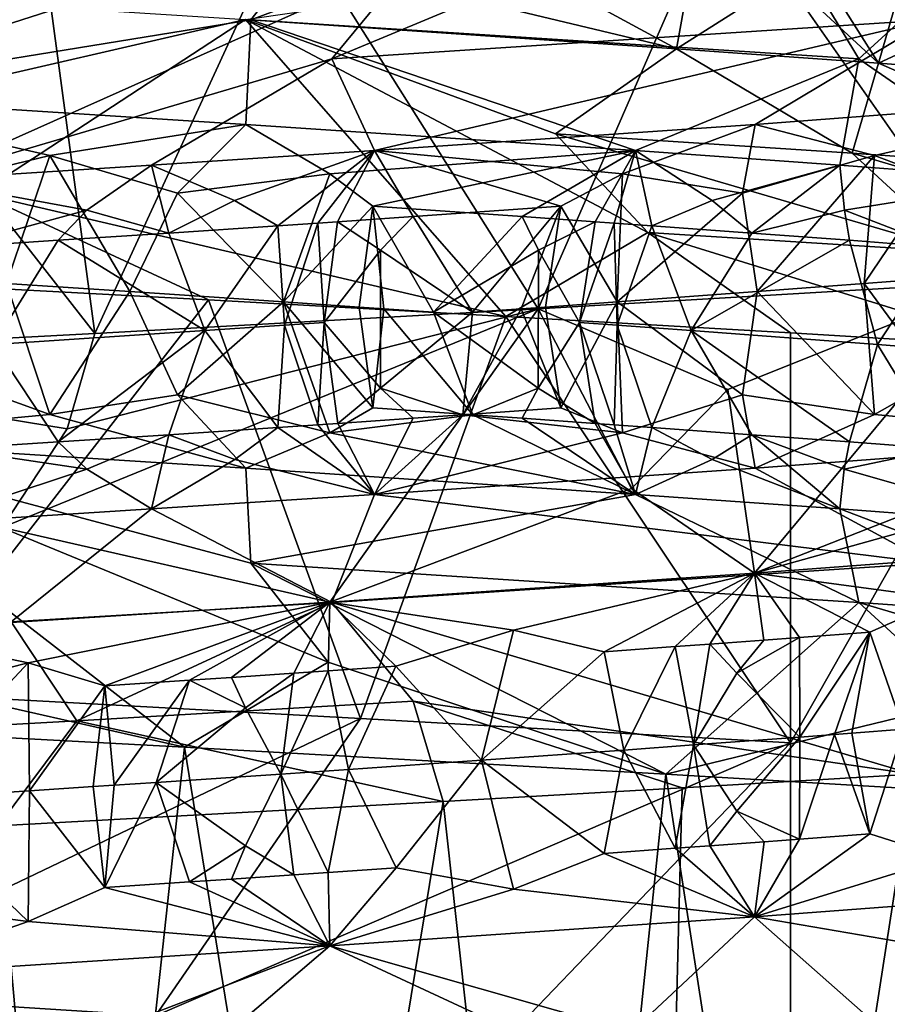
# Model space of a CAD drawing. Extents: x -29 to 75, y -81 to 456.
# Drawn here: x -10 to -10, y -75 to -75 of the extents above; entities that cross this region are included whole.
import ezdxf

# ---------------------------------------------------------------- set-up
doc = ezdxf.new("R2010")
doc.units = 0
doc.header["$MEASUREMENT"] = 0

msp = doc.modelspace()

# ---------------------------------------------------------------- linework, layer by layer
for points in [[(-10.071159, -74.592049, 16.976805), (-10.025106, -74.533302, 16.873884), (-9.787034, -74.486366, 16.866589)], [(-9.709371, -74.615257, 17.179159), (-10.071159, -74.592049, 16.976805), (-9.787034, -74.486366, 16.866589)], [(-10.022902, -74.615257, -16.998142), (-9.666764, -74.592049, -17.210283), (-9.713376, -74.486366, -16.909115)], [(-10.022902, -74.615257, -16.998142), (-9.713376, -74.486366, -16.909115), (-9.974457, -74.556511, -16.89628)], [(-9.709371, -74.615257, 17.179159), (-9.787034, -74.486366, 16.866589), (-9.645379, -74.556511, 17.086273)], [(-9.666764, -74.592049, -17.210283), (-9.60066, -74.533302, -17.118938), (-9.713376, -74.486366, -16.909115)], [(-9.790951, -74.513855, 21.240656), (-9.62706, -74.747841, 21.141731), (-9.547034, -74.499168, 21.086908)], [(-10.025106, -74.533302, 16.873884), (-10.34707, -74.636879, 16.991503), (-10.436501, -74.510086, 16.732267)], [(-9.974457, -74.556511, -16.89628), (-10.231922, -74.515442, -16.673367), (-10.266696, -74.687088, -17.018711)], [(-9.900165, -74.76387, 21.297638), (-9.790951, -74.513855, 21.240656), (-10.048606, -74.528427, 21.3645)], [(-9.900165, -74.76387, 21.297638), (-9.62706, -74.747841, 21.141731), (-9.790951, -74.513855, 21.240656)], [(-10.163939, -74.77845, 21.40859), (-10.048606, -74.528427, 21.3645), (-10.196306, -74.536461, 21.419893)], [(-10.163939, -74.77845, 21.40859), (-9.900165, -74.76387, 21.297638), (-10.048606, -74.528427, 21.3645)], [(-10.071159, -74.592049, 16.976805), (-10.34707, -74.636879, 16.991503), (-10.025106, -74.533302, 16.873884)], [(-10.346991, -74.544487, 21.465761), (-10.163939, -74.77845, 21.40859), (-10.196306, -74.536461, 21.419893)], [(-10.437965, -74.792999, 21.488581), (-10.163939, -74.77845, 21.40859), (-10.346991, -74.544487, 21.465761)], [(-9.807478, -74.550896, -20.790396), (-9.817847, -74.609177, -20.862747), (-9.903996, -74.562546, -20.86339)], [(-9.752018, -74.567535, -20.758556), (-9.817847, -74.609177, -20.862747), (-9.807478, -74.550896, -20.790396)], [(-10.022902, -74.615257, -16.998142), (-9.974457, -74.556511, -16.89628), (-10.266696, -74.687088, -17.018711)], [(-9.709371, -74.615257, 17.179159), (-9.645379, -74.556511, 17.086273), (-9.605288, -74.687088, 17.400576)], [(-9.903996, -74.562546, -20.86339), (-9.817847, -74.609177, -20.862747), (-9.959859, -74.575256, -20.910183)], [(-9.752018, -74.567535, -20.758556), (-9.697672, -74.617828, -20.778303), (-9.817847, -74.609177, -20.862747)], [(-9.724282, -74.575584, -20.742403), (-9.697672, -74.617828, -20.778303), (-9.752018, -74.567535, -20.758556)], [(-10.269012, -74.636536, -21.205978), (-10.319948, -74.576256, -21.104818), (-10.074266, -74.591858, -21.006342)], [(-9.959859, -74.575256, -20.910183), (-9.817847, -74.609177, -20.862747), (-10.074266, -74.591858, -21.006342)], [(-9.724282, -74.575584, -20.742403), (-9.686342, -74.578476, -20.713171), (-9.697672, -74.617828, -20.778303)], [(-9.653498, -74.59742, -20.702951), (-9.697672, -74.617828, -20.778303), (-9.686342, -74.578476, -20.713171)], [(-10.071159, -74.592049, 16.976805), (-10.074037, -74.654167, 17.098886), (-10.34707, -74.636879, 16.991503)], [(-10.232765, -74.695282, -21.312759), (-10.269012, -74.636536, -21.205978), (-10.074266, -74.591858, -21.006342)], [(-10.232765, -74.695282, -21.312759), (-10.074266, -74.591858, -21.006342), (-9.919501, -74.768372, -21.307018)], [(-9.88991, -74.659744, -21.038284), (-10.074266, -74.591858, -21.006342), (-9.817847, -74.609177, -20.862747)], [(-9.834864, -74.718498, -21.136751), (-10.074266, -74.591858, -21.006342), (-9.88991, -74.659744, -21.038284)], [(-9.834864, -74.718498, -21.136751), (-9.919501, -74.768372, -21.307018), (-10.074266, -74.591858, -21.006342)], [(-10.071159, -74.592049, 16.976805), (-9.842293, -74.669762, 17.226646), (-10.074037, -74.654167, 17.098886)], [(-9.709371, -74.615257, 17.179159), (-9.842293, -74.669762, 17.226646), (-10.071159, -74.592049, 16.976805)], [(-10.022902, -74.615257, -16.998142), (-9.997566, -74.669762, -17.136999), (-9.666764, -74.592049, -17.210283)], [(-9.666764, -74.592049, -17.210283), (-9.997566, -74.669762, -17.136999), (-9.771051, -74.654167, -17.273815)], [(-9.666764, -74.592049, -17.210283), (-9.771051, -74.654167, -17.273815), (-9.541538, -74.636879, -17.456575)], [(-9.653498, -74.59742, -20.702951), (-9.583506, -74.62648, -20.685892), (-9.697672, -74.617828, -20.778303)], [(-9.713434, -74.671356, -20.929623), (-9.88991, -74.659744, -21.038284), (-9.817847, -74.609177, -20.862747)], [(-9.713434, -74.671356, -20.929623), (-9.817847, -74.609177, -20.862747), (-9.697672, -74.617828, -20.778303)], [(-10.022902, -74.615257, -16.998142), (-10.266696, -74.687088, -17.018711), (-10.130121, -74.678429, -17.073278)], [(-10.022902, -74.615257, -16.998142), (-10.130121, -74.678429, -17.073278), (-9.997566, -74.669762, -17.136999)], [(-9.709371, -74.615257, 17.179159), (-9.720833, -74.678429, 17.309582), (-9.842293, -74.669762, 17.226646)], [(-9.709371, -74.615257, 17.179159), (-9.605288, -74.687088, 17.400576), (-9.720833, -74.678429, 17.309582)], [(-9.547902, -74.682961, -20.805172), (-9.713434, -74.671356, -20.929623), (-9.697672, -74.617828, -20.778303)], [(-9.547902, -74.682961, -20.805172), (-9.697672, -74.617828, -20.778303), (-9.583506, -74.62648, -20.685892)], [(-10.190636, -74.672714, 17.084227), (-10.247213, -74.686386, 17.075285), (-10.34707, -74.636879, 16.991503)], [(-10.190636, -74.672714, 17.084227), (-10.34707, -74.636879, 16.991503), (-10.074037, -74.654167, 17.098886)], [(-9.700056, -74.672714, -17.367462), (-9.541538, -74.636879, -17.456575), (-9.771051, -74.654167, -17.273815)], [(-9.700056, -74.672714, -17.367462), (-9.664024, -74.686386, -17.411989), (-9.541538, -74.636879, -17.456575)], [(-10.114633, -74.695038, 17.131084), (-10.190636, -74.672714, 17.084227), (-10.074037, -74.654167, 17.098886)], [(-10.024115, -74.683678, 17.161184), (-10.114633, -74.695038, 17.131084), (-10.074037, -74.654167, 17.098886)], [(-10.024115, -74.683678, 17.161184), (-10.074037, -74.654167, 17.098886), (-9.842293, -74.669762, 17.226646)], [(-9.849963, -74.683678, -17.26173), (-9.771051, -74.654167, -17.273815), (-9.997566, -74.669762, -17.136999)], [(-9.849963, -74.683678, -17.26173), (-9.778638, -74.695038, -17.325071), (-9.771051, -74.654167, -17.273815)], [(-9.778638, -74.695038, -17.325071), (-9.700056, -74.672714, -17.367462), (-9.771051, -74.654167, -17.273815)], [(-9.649638, -74.730103, -21.022701), (-9.88991, -74.659744, -21.038284), (-9.713434, -74.671356, -20.929623)], [(-9.649638, -74.730103, -21.022701), (-9.834864, -74.718498, -21.136751), (-9.88991, -74.659744, -21.038284)], [(-10.080723, -74.699501, -17.132267), (-9.997566, -74.669762, -17.136999), (-10.130121, -74.678429, -17.073278)], [(-10.080723, -74.699501, -17.132267), (-10.055061, -74.714439, -17.158945), (-9.997566, -74.669762, -17.136999)], [(-10.031284, -74.71283, -17.171093), (-9.997566, -74.669762, -17.136999), (-10.055061, -74.714439, -17.158945)], [(-10.031284, -74.71283, -17.171093), (-10.019452, -74.712029, -17.177279), (-9.997566, -74.669762, -17.136999)], [(-9.998473, -74.702835, 17.188837), (-10.024115, -74.683678, 17.161184), (-9.842293, -74.669762, 17.226646)], [(-10.019452, -74.712029, -17.177279), (-9.974624, -74.708961, -17.201582), (-9.997566, -74.669762, -17.136999)], [(-9.909696, -74.708961, 17.239069), (-9.998473, -74.702835, 17.188837), (-9.842293, -74.669762, 17.226646)], [(-9.886732, -74.702835, -17.253349), (-9.849963, -74.683678, -17.26173), (-9.997566, -74.669762, -17.136999)], [(-9.974624, -74.708961, -17.201582), (-9.886732, -74.702835, -17.253349), (-9.997566, -74.669762, -17.136999)], [(-9.866234, -74.712029, 17.265739), (-9.909696, -74.708961, 17.239069), (-9.842293, -74.669762, 17.226646)], [(-9.85496, -74.71283, 17.272894), (-9.866234, -74.712029, 17.265739), (-9.842293, -74.669762, 17.226646)], [(-9.85496, -74.71283, 17.272894), (-9.842293, -74.669762, 17.226646), (-9.832551, -74.714439, 17.287411)], [(-9.796618, -74.699501, 17.296295), (-9.842293, -74.669762, 17.226646), (-9.720833, -74.678429, 17.309582)], [(-9.796618, -74.699501, 17.296295), (-9.832551, -74.714439, 17.287411), (-9.842293, -74.669762, 17.226646)], [(-10.216331, -74.748741, 17.106119), (-10.247213, -74.686386, 17.075285), (-10.190636, -74.672714, 17.084227)], [(-10.216331, -74.748741, 17.106119), (-10.190636, -74.672714, 17.084227), (-10.142987, -74.753571, 17.137323)], [(-10.114633, -74.695038, 17.131084), (-10.142987, -74.753571, 17.137323), (-10.190636, -74.672714, 17.084227)], [(-9.778638, -74.695038, -17.325071), (-9.769863, -74.753571, -17.352745), (-9.700056, -74.672714, -17.367462)], [(-9.706168, -74.748741, -17.400661), (-9.700056, -74.672714, -17.367462), (-9.769863, -74.753571, -17.352745)], [(-9.475897, -74.741714, -20.89208), (-9.713434, -74.671356, -20.929623), (-9.547902, -74.682961, -20.805172)], [(-9.475897, -74.741714, -20.89208), (-9.649638, -74.730103, -21.022701), (-9.713434, -74.671356, -20.929623)], [(-9.706168, -74.748741, -17.400661), (-9.664024, -74.686386, -17.411989), (-9.700056, -74.672714, -17.367462)], [(-10.168596, -74.705276, -17.092251), (-10.130121, -74.678429, -17.073278), (-10.266696, -74.687088, -17.018711)], [(-10.168596, -74.705276, -17.092251), (-10.119922, -74.718773, -17.12767), (-10.130121, -74.678429, -17.073278)], [(-10.119922, -74.718773, -17.12767), (-10.080723, -74.699501, -17.132267), (-10.130121, -74.678429, -17.073278)], [(-9.773036, -74.718773, 17.327944), (-9.796618, -74.699501, 17.296295), (-9.720833, -74.678429, 17.309582)], [(-9.718026, -74.705276, 17.352388), (-9.773036, -74.718773, 17.327944), (-9.720833, -74.678429, 17.309582)], [(-9.718026, -74.705276, 17.352388), (-9.720833, -74.678429, 17.309582), (-9.605288, -74.687088, 17.400576)], [(-10.250066, -74.727272, -17.072813), (-10.168596, -74.705276, -17.092251), (-10.266696, -74.687088, -17.018711)], [(-10.051615, -74.759697, 17.180815), (-10.114633, -74.695038, 17.131084), (-10.024115, -74.683678, 17.161184)], [(-10.051615, -74.759697, 17.180815), (-10.024115, -74.683678, 17.161184), (-9.998473, -74.702835, 17.188837)], [(-9.853214, -74.759697, -17.295361), (-9.849963, -74.683678, -17.26173), (-9.886732, -74.702835, -17.253349)], [(-9.853214, -74.759697, -17.295361), (-9.778638, -74.695038, -17.325071), (-9.849963, -74.683678, -17.26173)], [(-9.660457, -74.727272, 17.413223), (-9.718026, -74.705276, 17.352388), (-9.605288, -74.687088, 17.400576)], [(-9.706168, -74.748741, -17.400661), (-9.674999, -74.746323, -17.425495), (-9.664024, -74.686386, -17.411989)], [(-10.232765, -74.695282, -21.312759), (-10.096222, -74.75856, -21.383493), (-10.367064, -74.744057, -21.47106)], [(-10.232765, -74.695282, -21.312759), (-9.919501, -74.768372, -21.307018), (-10.096222, -74.75856, -21.383493)], [(-10.051615, -74.759697, 17.180815), (-10.142987, -74.753571, 17.137323), (-10.114633, -74.695038, 17.131084)], [(-10.119922, -74.718773, -17.12767), (-10.055061, -74.714439, -17.158945), (-10.080723, -74.699501, -17.132267)], [(-9.853214, -74.759697, -17.295361), (-9.769863, -74.753571, -17.352745), (-9.778638, -74.695038, -17.325071)], [(-9.773036, -74.718773, 17.327944), (-9.832551, -74.714439, 17.287411), (-9.796618, -74.699501, 17.296295)], [(-10.250066, -74.727272, -17.072813), (-10.185784, -74.723099, -17.098623), (-10.168596, -74.705276, -17.092251)], [(-10.185784, -74.723099, -17.098623), (-10.119922, -74.718773, -17.12767), (-10.168596, -74.705276, -17.092251)], [(-10.006726, -74.762764, 17.204157), (-10.051615, -74.759697, 17.180815), (-9.998473, -74.702835, 17.188837)], [(-9.991888, -74.763786, 17.212172), (-10.006726, -74.762764, 17.204157), (-9.998473, -74.702835, 17.188837)], [(-9.991888, -74.763786, 17.212172), (-9.998473, -74.702835, 17.188837), (-9.962404, -74.765831, 17.228548)], [(-9.909696, -74.708961, 17.239069), (-9.962404, -74.765831, 17.228548), (-9.998473, -74.702835, 17.188837)], [(-9.974624, -74.708961, -17.201582), (-9.939158, -74.765831, -17.24197), (-9.886732, -74.702835, -17.253349)], [(-9.910234, -74.763786, -17.259314), (-9.886732, -74.702835, -17.253349), (-9.939158, -74.765831, -17.24197)], [(-9.910234, -74.763786, -17.259314), (-9.895874, -74.762764, -17.268158), (-9.886732, -74.702835, -17.253349)], [(-9.895874, -74.762764, -17.268158), (-9.853214, -74.759697, -17.295361), (-9.886732, -74.702835, -17.253349)], [(-9.714951, -74.723099, 17.370459), (-9.773036, -74.718773, 17.327944), (-9.718026, -74.705276, 17.352388)], [(-9.660457, -74.727272, 17.413223), (-9.714951, -74.723099, 17.370459), (-9.718026, -74.705276, 17.352388)], [(-10.031284, -74.71283, -17.171093), (-10.027503, -74.771957, -17.192713), (-10.019452, -74.712029, -17.177279)], [(-10.019452, -74.712029, -17.177279), (-10.027503, -74.771957, -17.192713), (-9.994001, -74.728905, -17.201651)], [(-10.019452, -74.712029, -17.177279), (-9.994001, -74.728905, -17.201651), (-9.974624, -74.708961, -17.201582)], [(-9.994001, -74.728905, -17.201651), (-9.939158, -74.765831, -17.24197), (-9.974624, -74.708961, -17.201582)], [(-9.900065, -74.728905, 17.255884), (-9.962404, -74.765831, 17.228548), (-9.909696, -74.708961, 17.239069)], [(-9.866234, -74.712029, 17.265739), (-9.900065, -74.728905, 17.255884), (-9.909696, -74.708961, 17.239069)], [(-9.866234, -74.712029, 17.265739), (-9.875575, -74.771957, 17.28043), (-9.900065, -74.728905, 17.255884)], [(-9.85496, -74.71283, 17.272894), (-9.875575, -74.771957, 17.28043), (-9.866234, -74.712029, 17.265739)], [(-10.119922, -74.718773, -17.12767), (-10.098461, -74.776787, -17.157009), (-10.055061, -74.714439, -17.158945)], [(-10.051009, -74.773567, -17.180515), (-10.055061, -74.714439, -17.158945), (-10.098461, -74.776787, -17.157009)], [(-10.031284, -74.71283, -17.171093), (-10.055061, -74.714439, -17.158945), (-10.051009, -74.773567, -17.180515)], [(-10.031284, -74.71283, -17.171093), (-10.051009, -74.773567, -17.180515), (-10.027503, -74.771957, -17.192713)], [(-9.85496, -74.71283, 17.272894), (-9.853258, -74.773567, 17.294687), (-9.875575, -74.771957, 17.28043)], [(-9.85496, -74.71283, 17.272894), (-9.832551, -74.714439, 17.287411), (-9.853258, -74.773567, 17.294687)], [(-9.853258, -74.773567, 17.294687), (-9.832551, -74.714439, 17.287411), (-9.809175, -74.776787, 17.324028)], [(-9.773036, -74.718773, 17.327944), (-9.809175, -74.776787, 17.324028), (-9.832551, -74.714439, 17.287411)], [(-10.250066, -74.727272, -17.072813), (-10.224238, -74.785118, -17.101639), (-10.185784, -74.723099, -17.098623)], [(-10.224238, -74.785118, -17.101639), (-10.098461, -74.776787, -17.157009), (-10.185784, -74.723099, -17.098623)], [(-10.185784, -74.723099, -17.098623), (-10.098461, -74.776787, -17.157009), (-10.119922, -74.718773, -17.12767)], [(-9.834864, -74.718498, -21.136751), (-9.75, -74.77813, -21.217623), (-9.919501, -74.768372, -21.307018)], [(-9.834864, -74.718498, -21.136751), (-9.616203, -74.786156, -21.134623), (-9.75, -74.77813, -21.217623)], [(-9.649638, -74.730103, -21.022701), (-9.616203, -74.786156, -21.134623), (-9.834864, -74.718498, -21.136751)], [(-9.714951, -74.723099, 17.370459), (-9.809175, -74.776787, 17.324028), (-9.773036, -74.718773, 17.327944)], [(-9.698334, -74.785118, 17.40527), (-9.809175, -74.776787, 17.324028), (-9.714951, -74.723099, 17.370459)], [(-9.660457, -74.727272, 17.413223), (-9.698334, -74.785118, 17.40527), (-9.714951, -74.723099, 17.370459)], [(-9.993984, -74.810928, -17.201666), (-9.994001, -74.728905, -17.201651), (-10.027503, -74.771957, -17.192713)], [(-9.993984, -74.810928, -17.201666), (-9.939158, -74.765831, -17.24197), (-9.994001, -74.728905, -17.201651)], [(-9.900088, -74.810928, 17.255877), (-9.962404, -74.765831, 17.228548), (-9.900065, -74.728905, 17.255884)], [(-9.900088, -74.810928, 17.255877), (-9.900065, -74.728905, 17.255884), (-9.875575, -74.771957, 17.28043)], [(-9.660457, -74.727272, 17.413223), (-9.645007, -74.789284, 17.448566), (-9.698334, -74.785118, 17.40527)], [(-10.096222, -74.75856, -21.383493), (-10.278515, -74.992477, -21.446142), (-10.367064, -74.744057, -21.47106)], [(-9.706168, -74.748741, -17.400661), (-9.664001, -74.806259, -17.412016), (-9.674999, -74.746323, -17.425495)], [(-10.216331, -74.748741, 17.106119), (-10.190681, -74.82663, 17.084215), (-10.247248, -74.806259, 17.075277)], [(-10.216331, -74.748741, 17.106119), (-10.142987, -74.753571, 17.137323), (-10.190681, -74.82663, 17.084215)], [(-9.787298, -74.811874, 21.108372), (-9.62706, -74.747841, 21.141731), (-9.900165, -74.76387, 21.297638)], [(-9.787298, -74.811874, 21.108372), (-9.771529, -74.920868, 20.831638), (-9.62706, -74.747841, 21.141731)], [(-9.433741, -74.788658, 20.854809), (-9.62706, -74.747841, 21.141731), (-9.771529, -74.920868, 20.831638)], [(-9.706168, -74.748741, -17.400661), (-9.769863, -74.753571, -17.352745), (-9.700025, -74.82663, -17.367496)], [(-9.706168, -74.748741, -17.400661), (-9.700025, -74.82663, -17.367496), (-9.664001, -74.806259, -17.412016)], [(-10.005929, -75.007271, -21.346449), (-10.278515, -74.992477, -21.446142), (-10.096222, -74.75856, -21.383493)], [(-10.114666, -74.814903, 17.131073), (-10.190681, -74.82663, 17.084215), (-10.142987, -74.753571, 17.137323)], [(-10.051615, -74.759697, 17.180815), (-10.114666, -74.814903, 17.131073), (-10.142987, -74.753571, 17.137323)], [(-10.005929, -75.007271, -21.346449), (-10.096222, -74.75856, -21.383493), (-9.919501, -74.768372, -21.307018)], [(-9.853214, -74.759697, -17.295361), (-9.778612, -74.814903, -17.325094), (-9.769863, -74.753571, -17.352745)], [(-9.778612, -74.814903, -17.325094), (-9.700025, -74.82663, -17.367496), (-9.769863, -74.753571, -17.352745)], [(-10.218975, -74.893829, 21.18922), (-9.900165, -74.76387, 21.297638), (-10.18025, -74.835083, 21.29516)], [(-10.218975, -74.893829, 21.18922), (-10.024006, -74.938179, 20.981728), (-9.900165, -74.76387, 21.297638)], [(-10.18025, -74.835083, 21.29516), (-9.900165, -74.76387, 21.297638), (-10.163939, -74.77845, 21.40859)], [(-10.051615, -74.759697, 17.180815), (-10.024159, -74.837593, 17.161169), (-10.114666, -74.814903, 17.131073)], [(-10.051615, -74.759697, 17.180815), (-9.998507, -74.822701, 17.188824), (-10.024159, -74.837593, 17.161169)], [(-10.006726, -74.762764, 17.204157), (-9.998507, -74.822701, 17.188824), (-10.051615, -74.759697, 17.180815)], [(-9.844585, -74.870613, 21.011257), (-9.900165, -74.76387, 21.297638), (-10.024006, -74.938179, 20.981728)], [(-9.991888, -74.763786, 17.212172), (-9.998507, -74.822701, 17.188824), (-10.006726, -74.762764, 17.204157)], [(-9.939054, -74.82679, 17.221849), (-9.998507, -74.822701, 17.188824), (-9.991888, -74.763786, 17.212172)], [(-9.939054, -74.82679, 17.221849), (-9.991888, -74.763786, 17.212172), (-9.962404, -74.765831, 17.228548)], [(-9.945032, -74.82679, -17.218397), (-9.886705, -74.822701, -17.253372), (-9.910234, -74.763786, -17.259314)], [(-9.945032, -74.82679, -17.218397), (-9.910234, -74.763786, -17.259314), (-9.939158, -74.765831, -17.24197)], [(-9.910234, -74.763786, -17.259314), (-9.886705, -74.822701, -17.253372), (-9.895874, -74.762764, -17.268158)], [(-9.844585, -74.870613, 21.011257), (-9.787298, -74.811874, 21.108372), (-9.900165, -74.76387, 21.297638)], [(-9.895874, -74.762764, -17.268158), (-9.886705, -74.822701, -17.253372), (-9.853214, -74.759697, -17.295361)], [(-9.853214, -74.759697, -17.295361), (-9.886705, -74.822701, -17.253372), (-9.849929, -74.837593, -17.261763)], [(-9.853214, -74.759697, -17.295361), (-9.849929, -74.837593, -17.261763), (-9.778612, -74.814903, -17.325094)], [(-9.75, -75.021866, -21.217623), (-10.005929, -75.007271, -21.346449), (-9.919501, -74.768372, -21.307018)], [(-9.993984, -74.810928, -17.201666), (-9.945032, -74.82679, -17.218397), (-9.939158, -74.765831, -17.24197)], [(-9.900088, -74.810928, 17.255877), (-9.939054, -74.82679, 17.221849), (-9.962404, -74.765831, 17.228548)], [(-9.75, -75.021866, -21.217623), (-9.919501, -74.768372, -21.307018), (-9.75, -74.77813, -21.217623)], [(-10.055033, -74.834305, -17.158964), (-10.051009, -74.773567, -17.180515), (-10.098461, -74.776787, -17.157009)], [(-10.031258, -74.832695, -17.171116), (-10.051009, -74.773567, -17.180515), (-10.055033, -74.834305, -17.158964)], [(-10.031258, -74.832695, -17.171116), (-10.027503, -74.771957, -17.192713), (-10.051009, -74.773567, -17.180515)], [(-10.031258, -74.832695, -17.171116), (-10.019426, -74.831894, -17.177303), (-10.027503, -74.771957, -17.192713)], [(-10.019426, -74.831894, -17.177303), (-9.993984, -74.810928, -17.201666), (-10.027503, -74.771957, -17.192713)], [(-9.866268, -74.831894, 17.26573), (-9.900088, -74.810928, 17.255877), (-9.875575, -74.771957, 17.28043)], [(-9.854994, -74.832695, 17.272882), (-9.866268, -74.831894, 17.26573), (-9.875575, -74.771957, 17.28043)], [(-9.854994, -74.832695, 17.272882), (-9.875575, -74.771957, 17.28043), (-9.853258, -74.773567, 17.294687)], [(-9.854994, -74.832695, 17.272882), (-9.853258, -74.773567, 17.294687), (-9.832582, -74.834305, 17.287395)], [(-9.832582, -74.834305, 17.287395), (-9.853258, -74.773567, 17.294687), (-9.809175, -74.776787, 17.324028)], [(-10.18025, -74.835083, 21.29516), (-10.163939, -74.77845, 21.40859), (-10.437965, -74.792999, 21.488581)], [(-10.185754, -74.842972, -17.098642), (-10.098461, -74.776787, -17.157009), (-10.224238, -74.785118, -17.101639)], [(-10.185754, -74.842972, -17.098642), (-10.119892, -74.838638, -17.127689), (-10.098461, -74.776787, -17.157009)], [(-10.119892, -74.838638, -17.127689), (-10.055033, -74.834305, -17.158964), (-10.098461, -74.776787, -17.157009)], [(-9.773067, -74.838638, 17.327929), (-9.832582, -74.834305, 17.287395), (-9.809175, -74.776787, 17.324028)], [(-9.714981, -74.842972, 17.370443), (-9.773067, -74.838638, 17.327929), (-9.809175, -74.776787, 17.324028)], [(-9.714981, -74.842972, 17.370443), (-9.809175, -74.776787, 17.324028), (-9.698334, -74.785118, 17.40527)], [(-9.616203, -74.786156, -21.134623), (-9.75, -75.021866, -21.217623), (-9.75, -74.77813, -21.217623)], [(-10.250037, -74.847137, -17.072832), (-10.185754, -74.842972, -17.098642), (-10.224238, -74.785118, -17.101639)], [(-9.75, -75.578133, -21.217623), (-9.75, -75.021866, -21.217623), (-9.616203, -74.786156, -21.134623)], [(-9.488503, -76.099998, -21.043884), (-9.75, -75.578133, -21.217623), (-9.616203, -74.786156, -21.134623)], [(-9.660489, -74.847137, 17.413208), (-9.714981, -74.842972, 17.370443), (-9.698334, -74.785118, 17.40527)], [(-9.660489, -74.847137, 17.413208), (-9.698334, -74.785118, 17.40527), (-9.645007, -74.789284, 17.448566)], [(-10.218975, -74.893829, 21.18922), (-10.18025, -74.835083, 21.29516), (-10.437965, -74.792999, 21.488581)], [(-9.50773, -74.847404, 20.76967), (-9.433741, -74.788658, 20.854809), (-9.771529, -74.920868, 20.831638)], [(-10.190681, -74.82663, 17.084215), (-10.34707, -74.841248, 16.991503), (-10.247248, -74.806259, 17.075277)], [(-10.019426, -74.831894, -17.177303), (-9.974598, -74.828827, -17.201607), (-9.993984, -74.810928, -17.201666)], [(-9.974598, -74.828827, -17.201607), (-9.945032, -74.82679, -17.218397), (-9.993984, -74.810928, -17.201666)], [(-9.909729, -74.828827, 17.239058), (-9.939054, -74.82679, 17.221849), (-9.900088, -74.810928, 17.255877)], [(-9.866268, -74.831894, 17.26573), (-9.909729, -74.828827, 17.239058), (-9.900088, -74.810928, 17.255877)], [(-9.700025, -74.82663, -17.367496), (-9.541538, -74.841248, -17.456575), (-9.664001, -74.806259, -17.412016)], [(-10.114666, -74.814903, 17.131073), (-10.074037, -74.858536, 17.098886), (-10.190681, -74.82663, 17.084215)], [(-10.024159, -74.837593, 17.161169), (-10.074037, -74.858536, 17.098886), (-10.114666, -74.814903, 17.131073)], [(-9.849929, -74.837593, -17.261763), (-9.771051, -74.858536, -17.273815), (-9.778612, -74.814903, -17.325094)], [(-9.844585, -74.870613, 21.011257), (-9.771529, -74.920868, 20.831638), (-9.787298, -74.811874, 21.108372)], [(-9.778612, -74.814903, -17.325094), (-9.771051, -74.858536, -17.273815), (-9.700025, -74.82663, -17.367496)], [(-9.939054, -74.82679, 17.221849), (-10.024159, -74.837593, 17.161169), (-9.998507, -74.822701, 17.188824)], [(-9.945032, -74.82679, -17.218397), (-9.849929, -74.837593, -17.261763), (-9.886705, -74.822701, -17.253372)], [(-10.190681, -74.82663, 17.084215), (-10.074037, -74.858536, 17.098886), (-10.34707, -74.841248, 16.991503)], [(-9.939054, -74.82679, 17.221849), (-9.842293, -74.87413, 17.226646), (-10.024159, -74.837593, 17.161169)], [(-10.019426, -74.831894, -17.177303), (-9.997566, -74.87413, -17.136999), (-9.974598, -74.828827, -17.201607)], [(-9.945032, -74.82679, -17.218397), (-9.997566, -74.87413, -17.136999), (-9.849929, -74.837593, -17.261763)], [(-9.974598, -74.828827, -17.201607), (-9.997566, -74.87413, -17.136999), (-9.945032, -74.82679, -17.218397)], [(-9.909729, -74.828827, 17.239058), (-9.842293, -74.87413, 17.226646), (-9.939054, -74.82679, 17.221849)], [(-9.866268, -74.831894, 17.26573), (-9.842293, -74.87413, 17.226646), (-9.909729, -74.828827, 17.239058)], [(-9.700025, -74.82663, -17.367496), (-9.771051, -74.858536, -17.273815), (-9.541538, -74.841248, -17.456575)], [(-10.119892, -74.838638, -17.127689), (-10.080685, -74.853416, -17.132296), (-10.055033, -74.834305, -17.158964)], [(-10.080685, -74.853416, -17.132296), (-9.997566, -74.87413, -17.136999), (-10.055033, -74.834305, -17.158964)], [(-10.031258, -74.832695, -17.171116), (-10.055033, -74.834305, -17.158964), (-9.997566, -74.87413, -17.136999)], [(-10.031258, -74.832695, -17.171116), (-9.997566, -74.87413, -17.136999), (-10.019426, -74.831894, -17.177303)], [(-9.854994, -74.832695, 17.272882), (-9.842293, -74.87413, 17.226646), (-9.866268, -74.831894, 17.26573)], [(-9.854994, -74.832695, 17.272882), (-9.832582, -74.834305, 17.287395), (-9.842293, -74.87413, 17.226646)], [(-9.79666, -74.853416, 17.296276), (-9.842293, -74.87413, 17.226646), (-9.832582, -74.834305, 17.287395)], [(-9.773067, -74.838638, 17.327929), (-9.79666, -74.853416, 17.296276), (-9.832582, -74.834305, 17.287395)], [(-10.168556, -74.859192, -17.092278), (-10.119892, -74.838638, -17.127689), (-10.185754, -74.842972, -17.098642)], [(-10.168556, -74.859192, -17.092278), (-10.130121, -74.882797, -17.073278), (-10.119892, -74.838638, -17.127689)], [(-10.119892, -74.838638, -17.127689), (-10.130121, -74.882797, -17.073278), (-10.080685, -74.853416, -17.132296)], [(-10.024159, -74.837593, 17.161169), (-9.842293, -74.87413, 17.226646), (-10.074037, -74.858536, 17.098886)], [(-9.849929, -74.837593, -17.261763), (-9.997566, -74.87413, -17.136999), (-9.771051, -74.858536, -17.273815)], [(-9.773067, -74.838638, 17.327929), (-9.720833, -74.882797, 17.309582), (-9.79666, -74.853416, 17.296276)], [(-9.718068, -74.859192, 17.352367), (-9.720833, -74.882797, 17.309582), (-9.773067, -74.838638, 17.327929)], [(-9.718068, -74.859192, 17.352367), (-9.773067, -74.838638, 17.327929), (-9.714981, -74.842972, 17.370443)], [(-10.436495, -74.950638, 16.732244), (-10.34707, -74.841248, 16.991503), (-10.11048, -75.024445, 16.716045)], [(-10.071155, -74.915108, 16.976793), (-10.34707, -74.841248, 16.991503), (-10.074037, -74.858536, 17.098886)], [(-10.025096, -74.973854, 16.873863), (-10.34707, -74.841248, 16.991503), (-10.071155, -74.915108, 16.976793)], [(-10.025096, -74.973854, 16.873863), (-10.11048, -75.024445, 16.716045), (-10.34707, -74.841248, 16.991503)], [(-10.250037, -74.847137, -17.072832), (-10.168556, -74.859192, -17.092278), (-10.185754, -74.842972, -17.098642)], [(-9.666758, -74.915108, -17.210272), (-9.541538, -74.841248, -17.456575), (-9.771051, -74.858536, -17.273815)], [(-9.660489, -74.847137, 17.413208), (-9.718068, -74.859192, 17.352367), (-9.714981, -74.842972, 17.370443)], [(-10.250037, -74.847137, -17.072832), (-10.266696, -74.891457, -17.018711), (-10.168556, -74.859192, -17.092278)], [(-9.50773, -74.847404, 20.76967), (-9.771529, -74.920868, 20.831638), (-9.563316, -74.905273, 20.668161)], [(-9.660489, -74.847137, 17.413208), (-9.605288, -74.891457, 17.400576), (-9.718068, -74.859192, 17.352367)], [(-10.080685, -74.853416, -17.132296), (-10.130121, -74.882797, -17.073278), (-9.997566, -74.87413, -17.136999)], [(-9.79666, -74.853416, 17.296276), (-9.720833, -74.882797, 17.309582), (-9.842293, -74.87413, 17.226646)], [(-10.168556, -74.859192, -17.092278), (-10.266696, -74.891457, -17.018711), (-10.130121, -74.882797, -17.073278)], [(-10.071155, -74.915108, 16.976793), (-10.074037, -74.858536, 17.098886), (-9.842293, -74.87413, 17.226646)], [(-9.666758, -74.915108, -17.210272), (-9.771051, -74.858536, -17.273815), (-9.997566, -74.87413, -17.136999)], [(-9.718068, -74.859192, 17.352367), (-9.605288, -74.891457, 17.400576), (-9.720833, -74.882797, 17.309582)], [(-10.022898, -74.938316, -16.998131), (-9.997566, -74.87413, -17.136999), (-10.130121, -74.882797, -17.073278)], [(-9.709364, -74.938316, 17.17915), (-10.071155, -74.915108, 16.976793), (-9.842293, -74.87413, 17.226646)], [(-9.844585, -74.870613, 21.011257), (-10.024006, -74.938179, 20.981728), (-9.771529, -74.920868, 20.831638)], [(-10.022898, -74.938316, -16.998131), (-9.666758, -74.915108, -17.210272), (-9.997566, -74.87413, -17.136999)], [(-9.709364, -74.938316, 17.17915), (-9.842293, -74.87413, 17.226646), (-9.720833, -74.882797, 17.309582)], [(-10.213639, -74.949928, -16.917084), (-10.130121, -74.882797, -17.073278), (-10.266696, -74.891457, -17.018711)], [(-10.213639, -74.949928, -16.917084), (-10.022898, -74.938316, -16.998131), (-10.130121, -74.882797, -17.073278)], [(-9.543805, -74.949928, 17.303812), (-9.720833, -74.882797, 17.309582), (-9.605288, -74.891457, 17.400576)], [(-9.543805, -74.949928, 17.303812), (-9.709364, -74.938316, 17.17915), (-9.720833, -74.882797, 17.309582)], [(-10.218975, -74.893829, 21.18922), (-10.294561, -74.955498, 21.09623), (-10.024006, -74.938179, 20.981728)], [(-9.65785, -74.936195, 20.70492), (-9.563316, -74.905273, 20.668161), (-9.771529, -74.920868, 20.831638)], [(-10.025096, -74.973854, 16.873863), (-10.071155, -74.915108, 16.976793), (-9.824241, -75.040474, 16.846354)], [(-9.709364, -74.938316, 17.17915), (-9.824241, -75.040474, 16.846354), (-10.071155, -74.915108, 16.976793)], [(-10.022898, -74.938316, -16.998131), (-9.67725, -75.040474, -16.931219), (-9.666758, -74.915108, -17.210272)], [(-9.914821, -74.95491, 20.883316), (-9.771529, -74.920868, 20.831638), (-10.024006, -74.938179, 20.981728)], [(-9.914821, -74.95491, 20.883316), (-9.860845, -74.967674, 20.835361), (-9.771529, -74.920868, 20.831638)], [(-9.818782, -74.964645, 20.807852), (-9.771529, -74.920868, 20.831638), (-9.860845, -74.967674, 20.835361)], [(-9.818782, -74.964645, 20.807852), (-9.797995, -74.963135, 20.793732), (-9.771529, -74.920868, 20.831638)], [(-9.797995, -74.963135, 20.793732), (-9.765865, -74.960777, 20.771202), (-9.771529, -74.920868, 20.831638)], [(-9.702871, -74.956062, 20.724419), (-9.65785, -74.936195, 20.70492), (-9.771529, -74.920868, 20.831638)], [(-9.744677, -74.959206, 20.755861), (-9.702871, -74.956062, 20.724419), (-9.771529, -74.920868, 20.831638)], [(-9.765865, -74.960777, 20.771202), (-9.744677, -74.959206, 20.755861), (-9.771529, -74.920868, 20.831638)], [(-10.203541, -74.97419, 21.026718), (-10.024006, -74.938179, 20.981728), (-10.294561, -74.955498, 21.09623)], [(-10.174645, -75.008675, -16.811192), (-10.022898, -74.938316, -16.998131), (-10.213639, -74.949928, -16.917084)], [(-10.203541, -74.97419, 21.026718), (-10.158022, -74.987938, 20.993856), (-10.024006, -74.938179, 20.981728)], [(-10.174645, -75.008675, -16.811192), (-9.974446, -74.99707, -16.896257), (-10.022898, -74.938316, -16.998131)], [(-10.107624, -74.984604, 20.971058), (-10.024006, -74.938179, 20.981728), (-10.158022, -74.987938, 20.993856)], [(-10.107624, -74.984604, 20.971058), (-10.082645, -74.982941, 20.959173), (-10.024006, -74.938179, 20.981728)], [(-10.082645, -74.982941, 20.959173), (-10.045465, -74.980446, 20.940748), (-10.024006, -74.938179, 20.981728)], [(-10.045465, -74.980446, 20.940748), (-10.025121, -74.979073, 20.930286), (-10.024006, -74.938179, 20.981728)], [(-10.025121, -74.979073, 20.930286), (-9.984767, -74.976326, 20.90872), (-10.024006, -74.938179, 20.981728)], [(-9.984767, -74.976326, 20.90872), (-9.914821, -74.95491, 20.883316), (-10.024006, -74.938179, 20.981728)], [(-9.974446, -74.99707, -16.896257), (-9.67725, -75.040474, -16.931219), (-10.022898, -74.938316, -16.998131)], [(-9.645366, -74.99707, 17.086252), (-9.824241, -75.040474, 16.846354), (-9.709364, -74.938316, 17.17915)], [(-9.471597, -75.008675, 17.217098), (-9.709364, -74.938316, 17.17915), (-9.543805, -74.949928, 17.303812)], [(-9.471597, -75.008675, 17.217098), (-9.645366, -74.99707, 17.086252), (-9.709364, -74.938316, 17.17915)], [(-9.68294, -75.013641, 20.686615), (-9.65785, -74.936195, 20.70492), (-9.702871, -74.956062, 20.724419)], [(-10.436495, -74.950638, 16.732244), (-10.11048, -75.024445, 16.716045), (-10.381512, -75.009964, 16.630337)], [(-10.381714, -75.020287, -16.745083), (-10.174645, -75.008675, -16.811192), (-10.213639, -74.949928, -16.917084)], [(-10.291768, -74.99659, 21.047035), (-10.203541, -74.97419, 21.026718), (-10.294561, -74.955498, 21.09623)], [(-9.984767, -74.976326, 20.90872), (-9.933933, -75.032143, 20.859791), (-9.914821, -74.95491, 20.883316)], [(-9.914821, -74.95491, 20.883316), (-9.933933, -75.032143, 20.859791), (-9.860845, -74.967674, 20.835361)], [(-9.744677, -74.959206, 20.755861), (-9.744552, -75.018356, 20.734138), (-9.702871, -74.956062, 20.724419)], [(-9.723821, -75.016785, 20.718546), (-9.702871, -74.956062, 20.724419), (-9.744552, -75.018356, 20.734138)], [(-9.723821, -75.016785, 20.718546), (-9.713527, -75.015999, 20.710657), (-9.702871, -74.956062, 20.724419)], [(-9.713527, -75.015999, 20.710657), (-9.68294, -75.013641, 20.686615), (-9.702871, -74.956062, 20.724419)], [(-9.818782, -74.964645, 20.807852), (-9.807869, -75.023071, 20.779398), (-9.797995, -74.963135, 20.793732)], [(-9.797995, -74.963135, 20.793732), (-9.807869, -75.023071, 20.779398), (-9.781977, -74.980484, 20.771082)], [(-9.797995, -74.963135, 20.793732), (-9.781977, -74.980484, 20.771082), (-9.765865, -74.960777, 20.771202)], [(-9.781977, -74.980484, 20.771082), (-9.744677, -74.959206, 20.755861), (-9.765865, -74.960777, 20.771202)], [(-9.781977, -74.980484, 20.771082), (-9.744552, -75.018356, 20.734138), (-9.744677, -74.959206, 20.755861)], [(-9.849263, -75.026093, 20.807165), (-9.860845, -74.967674, 20.835361), (-9.933933, -75.032143, 20.859791)], [(-9.818782, -74.964645, 20.807852), (-9.860845, -74.967674, 20.835361), (-9.849263, -75.026093, 20.807165)], [(-9.818782, -74.964645, 20.807852), (-9.849263, -75.026093, 20.807165), (-9.807869, -75.023071, 20.779398)], [(-10.291768, -74.99659, 21.047035), (-10.279371, -75.055359, 21.023993), (-10.203541, -74.97419, 21.026718)], [(-10.202785, -75.050362, 20.993992), (-10.203541, -74.97419, 21.026718), (-10.279371, -75.055359, 21.023993)], [(-10.202785, -75.050362, 20.993992), (-10.158022, -74.987938, 20.993856), (-10.203541, -74.97419, 21.026718)], [(-10.025096, -74.973854, 16.873863), (-9.824241, -75.040474, 16.846354), (-10.11048, -75.024445, 16.716045)], [(-10.074351, -75.001038, 20.944639), (-10.045465, -74.980446, 20.940748), (-10.082645, -74.982941, 20.959173)], [(-10.074351, -75.001038, 20.944639), (-10.053302, -75.040382, 20.925207), (-10.045465, -74.980446, 20.940748)], [(-10.025121, -74.979073, 20.930286), (-10.053302, -75.040382, 20.925207), (-10.013058, -75.037636, 20.904243)], [(-10.045465, -74.980446, 20.940748), (-10.053302, -75.040382, 20.925207), (-10.025121, -74.979073, 20.930286)], [(-10.025121, -74.979073, 20.930286), (-10.013058, -75.037636, 20.904243), (-9.984767, -74.976326, 20.90872)], [(-10.013058, -75.037636, 20.904243), (-9.933933, -75.032143, 20.859791), (-9.984767, -74.976326, 20.90872)], [(-9.781977, -74.980484, 20.771082), (-9.807869, -75.023071, 20.779398), (-9.744552, -75.018356, 20.734138)], [(-10.152383, -75.047035, 20.972349), (-10.107624, -74.984604, 20.971058), (-10.158022, -74.987938, 20.993856)], [(-10.152383, -75.047035, 20.972349), (-10.127392, -75.045372, 20.961042), (-10.107624, -74.984604, 20.971058)], [(-10.107624, -74.984604, 20.971058), (-10.127392, -75.045372, 20.961042), (-10.074351, -75.001038, 20.944639)], [(-10.107624, -74.984604, 20.971058), (-10.074351, -75.001038, 20.944639), (-10.082645, -74.982941, 20.959173)], [(-10.346781, -75.170227, -21.113523), (-10.278515, -74.992477, -21.446142), (-10.005929, -75.007271, -21.346449)], [(-10.202785, -75.050362, 20.993992), (-10.164932, -75.047867, 20.977882), (-10.158022, -74.987938, 20.993856)], [(-10.164932, -75.047867, 20.977882), (-10.152383, -75.047035, 20.972349), (-10.158022, -74.987938, 20.993856)], [(-10.174645, -75.008675, -16.811192), (-9.95663, -75.056648, -16.780746), (-9.974446, -74.99707, -16.896257)], [(-9.974446, -74.99707, -16.896257), (-9.814572, -75.048561, -16.851599), (-9.67725, -75.040474, -16.931219)], [(-9.974446, -74.99707, -16.896257), (-9.95663, -75.056648, -16.780746), (-9.814572, -75.048561, -16.851599)], [(-9.645366, -74.99707, 17.086252), (-9.686627, -75.048561, 16.925468), (-9.824241, -75.040474, 16.846354)], [(-10.074351, -75.001038, 20.944639), (-10.127392, -75.045372, 20.961042), (-10.053302, -75.040382, 20.925207)], [(-10.381714, -75.020287, -16.745083), (-10.221336, -75.071136, -16.676838), (-10.174645, -75.008675, -16.811192)], [(-10.227457, -76.099998, 16.674917), (-10.381512, -75.009964, 16.630337), (-10.11048, -75.024445, 16.716045)], [(-10.12778, -75.184021, -21.030807), (-10.346781, -75.170227, -21.113523), (-10.005929, -75.007271, -21.346449)], [(-10.174645, -75.008675, -16.811192), (-10.221336, -75.071136, -16.676838), (-9.95663, -75.056648, -16.780746)], [(-10.12778, -75.184021, -21.030807), (-10.005929, -75.007271, -21.346449), (-9.75, -75.021866, -21.217623)], [(-9.723821, -75.016785, 20.718546), (-9.702847, -75.075935, 20.724392), (-9.713527, -75.015999, 20.710657)], [(-9.713527, -75.015999, 20.710657), (-9.702847, -75.075935, 20.724392), (-9.68294, -75.013641, 20.686615)], [(-9.68294, -75.013641, 20.686615), (-9.702847, -75.075935, 20.724392), (-9.657821, -75.090118, 20.704882)], [(-9.918997, -75.197815, -20.924911), (-10.12778, -75.184021, -21.030807), (-9.75, -75.021866, -21.217623)], [(-9.75, -75.578133, -21.217623), (-9.918997, -75.197815, -20.924911), (-9.75, -75.021866, -21.217623)], [(-9.781962, -75.062508, 20.771061), (-9.744552, -75.018356, 20.734138), (-9.807869, -75.023071, 20.779398)], [(-9.781962, -75.062508, 20.771061), (-9.744655, -75.079079, 20.755835), (-9.744552, -75.018356, 20.734138)], [(-9.744655, -75.079079, 20.755835), (-9.723821, -75.016785, 20.718546), (-9.744552, -75.018356, 20.734138)], [(-9.744655, -75.079079, 20.755835), (-9.702847, -75.075935, 20.724392), (-9.723821, -75.016785, 20.718546)], [(-9.935552, -76.099998, 16.790491), (-10.227457, -76.099998, 16.674917), (-10.11048, -75.024445, 16.716045)], [(-9.935552, -76.099998, 16.790491), (-10.11048, -75.024445, 16.716045), (-9.824241, -75.040474, 16.846354)], [(-9.860819, -75.08754, 20.835339), (-9.849263, -75.026093, 20.807165), (-9.933933, -75.032143, 20.859791)], [(-9.818759, -75.084518, 20.807823), (-9.849263, -75.026093, 20.807165), (-9.860819, -75.08754, 20.835339)], [(-9.818759, -75.084518, 20.807823), (-9.807869, -75.023071, 20.779398), (-9.849263, -75.026093, 20.807165)], [(-9.818759, -75.084518, 20.807823), (-9.797973, -75.083008, 20.793703), (-9.807869, -75.023071, 20.779398)], [(-9.797973, -75.083008, 20.793703), (-9.781962, -75.062508, 20.771061), (-9.807869, -75.023071, 20.779398)], [(-9.984739, -75.096199, 20.908697), (-9.933933, -75.032143, 20.859791), (-10.013058, -75.037636, 20.904243)], [(-9.984739, -75.096199, 20.908697), (-9.914785, -75.108826, 20.883284), (-9.933933, -75.032143, 20.859791)], [(-9.914785, -75.108826, 20.883284), (-9.860819, -75.08754, 20.835339), (-9.933933, -75.032143, 20.859791)], [(-10.025095, -75.098946, 20.930262), (-10.013058, -75.037636, 20.904243), (-10.053302, -75.040382, 20.925207)], [(-10.025095, -75.098946, 20.930262), (-9.984739, -75.096199, 20.908697), (-10.013058, -75.037636, 20.904243)], [(-10.152383, -75.047035, 20.972349), (-10.157993, -75.107803, 20.993837), (-10.127392, -75.045372, 20.961042)], [(-10.107597, -75.104477, 20.971035), (-10.127392, -75.045372, 20.961042), (-10.157993, -75.107803, 20.993837)], [(-10.074334, -75.083054, 20.944622), (-10.053302, -75.040382, 20.925207), (-10.127392, -75.045372, 20.961042)], [(-10.107597, -75.104477, 20.971035), (-10.074334, -75.083054, 20.944622), (-10.127392, -75.045372, 20.961042)], [(-10.074334, -75.083054, 20.944622), (-10.04544, -75.100319, 20.940722), (-10.053302, -75.040382, 20.925207)], [(-10.04544, -75.100319, 20.940722), (-10.025095, -75.098946, 20.930262), (-10.053302, -75.040382, 20.925207)], [(-9.660433, -76.099998, 16.941738), (-9.935552, -76.099998, 16.790491), (-9.824241, -75.040474, 16.846354)], [(-9.84176, -76.099998, -16.837049), (-9.67725, -75.040474, -16.931219), (-9.814572, -75.048561, -16.851599)], [(-9.84176, -76.099998, -16.837049), (-9.573216, -76.099998, -16.999685), (-9.67725, -75.040474, -16.931219)], [(-9.660433, -76.099998, 16.941738), (-9.824241, -75.040474, 16.846354), (-9.686627, -75.048561, 16.925468)], [(-10.202785, -75.050362, 20.993992), (-10.279371, -75.055359, 21.023993), (-10.203502, -75.128105, 21.026691)], [(-10.202785, -75.050362, 20.993992), (-10.203502, -75.128105, 21.026691), (-10.157993, -75.107803, 20.993837)], [(-10.202785, -75.050362, 20.993992), (-10.157993, -75.107803, 20.993837), (-10.164932, -75.047867, 20.977882)], [(-10.164932, -75.047867, 20.977882), (-10.157993, -75.107803, 20.993837), (-10.152383, -75.047035, 20.972349)], [(-9.84176, -76.099998, -16.837049), (-9.814572, -75.048561, -16.851599), (-9.95663, -75.056648, -16.780746)], [(-10.291738, -75.116463, 21.047018), (-10.203502, -75.128105, 21.026691), (-10.279371, -75.055359, 21.023993)], [(-10.12857, -76.099998, -16.709354), (-9.95663, -75.056648, -16.780746), (-10.221336, -75.071136, -16.676838)], [(-10.12857, -76.099998, -16.709354), (-9.84176, -76.099998, -16.837049), (-9.95663, -75.056648, -16.780746)], [(-9.797973, -75.083008, 20.793703), (-9.765842, -75.08065, 20.771173), (-9.781962, -75.062508, 20.771061)], [(-9.765842, -75.08065, 20.771173), (-9.744655, -75.079079, 20.755835), (-9.781962, -75.062508, 20.771061)], [(-10.429123, -76.099998, -16.618612), (-10.12857, -76.099998, -16.709354), (-10.221336, -75.071136, -16.676838)], [(-9.797973, -75.083008, 20.793703), (-9.771529, -75.125237, 20.831638), (-9.765842, -75.08065, 20.771173)], [(-9.702847, -75.075935, 20.724392), (-9.771529, -75.125237, 20.831638), (-9.657821, -75.090118, 20.704882)], [(-9.744655, -75.079079, 20.755835), (-9.771529, -75.125237, 20.831638), (-9.702847, -75.075935, 20.724392)], [(-9.765842, -75.08065, 20.771173), (-9.771529, -75.125237, 20.831638), (-9.744655, -75.079079, 20.755835)], [(-10.107597, -75.104477, 20.971035), (-10.082619, -75.102814, 20.959148), (-10.074334, -75.083054, 20.944622)], [(-10.082619, -75.102814, 20.959148), (-10.04544, -75.100319, 20.940722), (-10.074334, -75.083054, 20.944622)], [(-9.818759, -75.084518, 20.807823), (-9.860819, -75.08754, 20.835339), (-9.771529, -75.125237, 20.831638)], [(-9.818759, -75.084518, 20.807823), (-9.771529, -75.125237, 20.831638), (-9.797973, -75.083008, 20.793703)], [(-9.914785, -75.108826, 20.883284), (-9.771529, -75.125237, 20.831638), (-9.860819, -75.08754, 20.835339)], [(-9.657821, -75.090118, 20.704882), (-9.771529, -75.125237, 20.831638), (-9.563316, -75.109642, 20.668161)], [(-10.025095, -75.098946, 20.930262), (-10.024006, -75.142548, 20.981728), (-9.984739, -75.096199, 20.908697)], [(-9.984739, -75.096199, 20.908697), (-10.024006, -75.142548, 20.981728), (-9.914785, -75.108826, 20.883284)], [(-10.107597, -75.104477, 20.971035), (-10.024006, -75.142548, 20.981728), (-10.082619, -75.102814, 20.959148)], [(-10.082619, -75.102814, 20.959148), (-10.024006, -75.142548, 20.981728), (-10.04544, -75.100319, 20.940722)], [(-10.04544, -75.100319, 20.940722), (-10.024006, -75.142548, 20.981728), (-10.025095, -75.098946, 20.930262)], [(-10.203502, -75.128105, 21.026691), (-10.024006, -75.142548, 20.981728), (-10.157993, -75.107803, 20.993837)], [(-10.107597, -75.104477, 20.971035), (-10.157993, -75.107803, 20.993837), (-10.024006, -75.142548, 20.981728)], [(-9.914785, -75.108826, 20.883284), (-10.024006, -75.142548, 20.981728), (-9.771529, -75.125237, 20.831638)], [(-9.507722, -75.170464, 20.76968), (-9.563316, -75.109642, 20.668161), (-9.771529, -75.125237, 20.831638)], [(-10.291738, -75.116463, 21.047018), (-10.294561, -75.159866, 21.09623), (-10.203502, -75.128105, 21.026691)], [(-9.84458, -75.193672, 21.011267), (-9.771529, -75.125237, 20.831638), (-10.024006, -75.142548, 20.981728)], [(-9.84458, -75.193672, 21.011267), (-9.572587, -75.300758, 21.10495), (-9.771529, -75.125237, 20.831638)], [(-9.507722, -75.170464, 20.76968), (-9.771529, -75.125237, 20.831638), (-9.572587, -75.300758, 21.10495)], [(-10.203502, -75.128105, 21.026691), (-10.294561, -75.159866, 21.09623), (-10.024006, -75.142548, 20.981728)], [(-10.21897, -75.216888, 21.189232), (-10.024006, -75.142548, 20.981728), (-10.294561, -75.159866, 21.09623)], [(-10.180242, -75.275642, 21.295183), (-10.024006, -75.142548, 20.981728), (-10.21897, -75.216888, 21.189232)], [(-10.180242, -75.275642, 21.295183), (-9.787286, -75.252426, 21.108393), (-10.024006, -75.142548, 20.981728)], [(-9.787286, -75.252426, 21.108393), (-9.84458, -75.193672, 21.011267), (-10.024006, -75.142548, 20.981728)], [(-10.305737, -75.21595, -21.052639), (-10.346781, -75.170227, -21.113523), (-10.12778, -75.184021, -21.030807)]]:
    msp.add_3dface(points)

doc.saveas('drawing.dxf')
